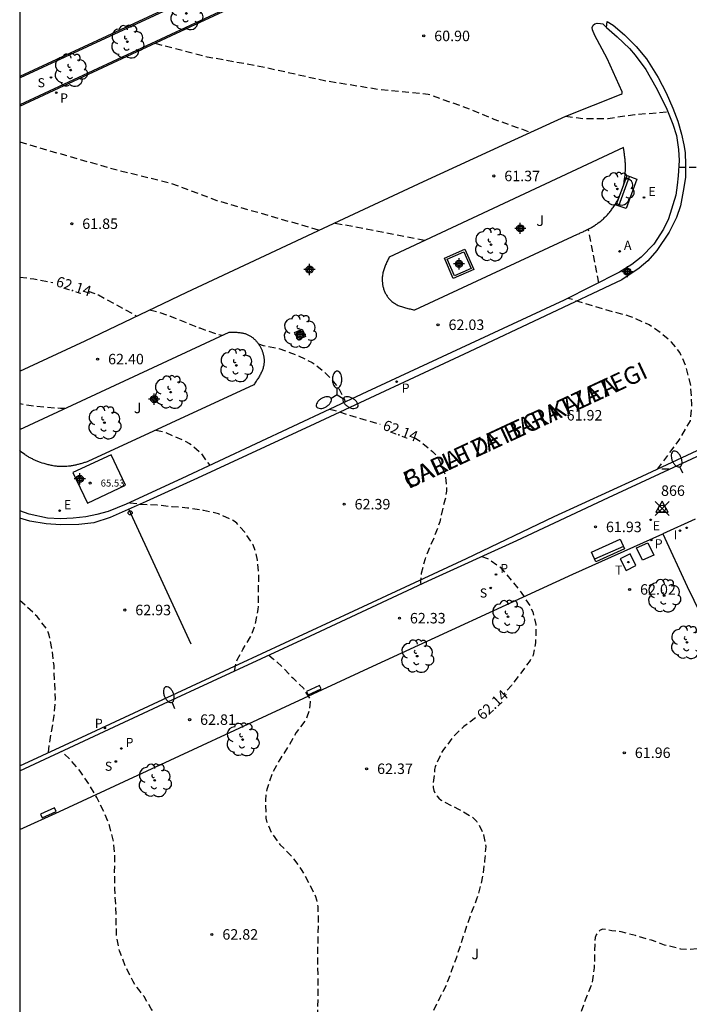
# Model space of a CAD drawing. Units: metres. Extents: x 585194 to 585546, y 4796039 to 4796291.
# Drawn here: x 585194 to 585242, y 4796134 to 4796205 of the extents above; entities that cross this region are included whole.
import ezdxf

# ---------------------------------------------------------------- set-up
doc = ezdxf.new("R2010")
doc.units = ezdxf.units.M
doc.header["$MEASUREMENT"] = 0
doc.header["$PDMODE"] = 35
doc.header["$PDSIZE"] = 0.5
doc.linetypes.add('TRAZOS_NORMALES', pattern=[0.75, 0.5, -0.25])
for name, color, linetype in [('010106', 9, 'Continuous'), ('020194', 31, 'TRAZOS_NORMALES'), ('020195', 30, 'TRAZOS_NORMALES'), ('020204', 9, 'Continuous'), ('020307', 24, 'Continuous'), ('020308', 9, 'Continuous'), ('030201', 9, 'Continuous'), ('030301', 9, 'Continuous'), ('060108', 9, 'Continuous'), ('060113', 4, 'Continuous'), ('060124', 9, 'Continuous'), ('060145', 9, 'Continuous'), ('080201', 9, 'Continuous'), ('080303', 9, 'Continuous'), ('080306', 9, 'Continuous'), ('080312', 8, 'Continuous'), ('090103', 9, 'Continuous'), ('090107', 9, 'Continuous'), ('090202', 1, 'Continuous'), ('100101', 9, 'Continuous'), ('100105', 3, 'Continuous'), ('100112', 9, 'Continuous'), ('100116', 71, 'Continuous'), ('100117', 54, 'Continuous'), ('100202', 3, 'Continuous'), ('100302', 7, 'Continuous'), ('200205', 4, 'Continuous'), ('200305', 4, 'Continuous'), ('210201', 9, 'Continuous'), ('210204', 9, 'Continuous'), ('210205', 4, 'Continuous'), ('210301', 9, 'Continuous'), ('210304', 9, 'Continuous'), ('210305', 4, 'Continuous'), ('220207', 9, 'Continuous'), ('220307', 9, 'Continuous'), ('240205', 1, 'Continuous'), ('240305', 1, 'Continuous'), ('250202', 9, 'Continuous'), ('250205', 9, 'Continuous'), ('260202', 9, 'Continuous'), ('270104', 9, 'Continuous'), ('270204', 9, 'Continuous'), ('270304', 9, 'Continuous'), ('Centroides', 1, 'Continuous')]:
    doc.layers.add(name, color=color, linetype=linetype)
doc.styles.add('ARIAL', font='arial.ttf', dxfattribs={"height": 1})
doc.styles.add('ARIALI', font='ariali.ttf', dxfattribs={"height": 1})
doc.styles.add('ROMANS', font='romans__.ttf', dxfattribs={"height": 1})

# ---------------------------------------------------------------- blocks, each defined once
blk = doc.blocks.new('COTAPU')
blk.add_circle((0, 0), 0.075)
blk = doc.blocks.new('ARBOL')
blk.add_circle((0, 0), 0.0587)
for centre, radius, start, end in [((-0.564, 0.381), 0.532, 92.28, 254.58), ((-0.28, 0.855), 0.3, 359.28777, 173.60777), ((0.097, 0.97), 0.21, 23.15651, 160.46651), ((0.438, 0.881), 0.24, 301.57804, 139.32804), ((0.656, 0.288), 0.443, 319.85562, 114.76562), ((-0.091, 0.321), 0.12, 119.14, 310.56), ((0.819, -0.249), 0.383, 235.52754, 62.02753), ((-0.556, -0.339), 0.555, 142.64, 266.54), ((-0.039, -0.384), 0.21, 189.64, 323.88), ((0.299, -0.624), 0.532, 224.67, 0.24), ((-0.301, -0.676), 0.45, 213.78, 295.32)]:
    blk.add_arc(centre, radius, start, end)
blk = doc.blocks.new('FAREDI')
blk.add_line((0, 0), (0.5, 0))
blk.add_lwpolyline([(0.5, 0, 0.159986), (0.538, -0.117, 0.106322), (0.675, -0.238, 0.071006), (0.858, -0.309, 0.057309), (1.099, -0.337, 0.057309), (1.339, -0.309, 0.071006), (1.522, -0.238, 0.106322), (1.659, -0.117, 0.159986), (1.697, 0, 0.159986), (1.659, 0.117, 0.106322), (1.522, 0.238, 0.071006), (1.339, 0.309, 0.057309), (1.099, 0.337, 0.057309), (0.858, 0.309, 0.071006), (0.675, 0.238, 0.106322), (0.538, 0.117, 0.159986)], format="xyb", close=True)
blk = doc.blocks.new('RETEL')
blk.add_circle((0, 0), 0.055)
blk = doc.blocks.new('REGALU')
blk.add_circle((0, 0), 0.055)
blk = doc.blocks.new('PLUVI3')
blk.add_circle((0, 0), 0.055)
blk = doc.blocks.new('SANEA')
blk.add_circle((0, 0), 0.055)
blk = doc.blocks.new('PLUVI1')
blk.add_circle((0, 0), 0.055)
blk = doc.blocks.new('ABAS')
blk.add_circle((0, 0), 0.055)
blk = doc.blocks.new('BANCO')
blk.add_line((1.125, 0.1875), (-1.125, 0.1875))
blk.add_lwpolyline([(1.125, 0.75), (1.125, 0), (-1.125, 0), (-1.125, 0.75)], close=True)
blk = doc.blocks.new('PUNTO')
blk.add_circle((0, 0), 0.075)
blk = doc.blocks.new('REIND')
blk.add_circle((0, 0), 0.055)
blk = doc.blocks.new('HUEPIV')
blk.add_circle((0, 0), 0.145)
blk = doc.blocks.new('FAROLM')
for q in [(0, 0.5), (0.433, -0.25), (-0.433, -0.25)]:
    blk.add_line((0, 0), q)
for points in [[(0, 0.5, 0.159986), (0.117, 0.538, 0.106322), (0.238, 0.675, 0.071006), (0.309, 0.858, 0.057309), (0.337, 1.099, 0.057309), (0.309, 1.339, 0.071006), (0.238, 1.522, 0.106322), (0.117, 1.659, 0.159986), (0, 1.697, 0.159986), (-0.117, 1.659, 0.106322), (-0.238, 1.522, 0.071006), (-0.309, 1.339, 0.057309), (-0.337, 1.099, 0.057309), (-0.309, 0.858, 0.071006), (-0.238, 0.675, 0.106322), (-0.117, 0.538, 0.159986)], [(-0.433, -0.25, 0.159986), (-0.525, -0.168, 0.106322), (-0.704, -0.131, 0.071006), (-0.898, -0.161, 0.057309), (-1.12, -0.258, 0.057309), (-1.315, -0.402, 0.071006), (-1.437, -0.555, 0.106322), (-1.495, -0.728, 0.159986), (-1.47, -0.849, 0.159986), (-1.378, -0.931, 0.106322), (-1.199, -0.967, 0.071006), (-1.005, -0.937, 0.057309), (-0.783, -0.841, 0.057309), (-0.588, -0.697, 0.071006), (-0.466, -0.544, 0.106322), (-0.408, -0.371, 0.159986)], [(0.433, -0.25, 0.159986), (0.408, -0.371, 0.106322), (0.466, -0.544, 0.071006), (0.588, -0.697, 0.057309), (0.783, -0.841, 0.057309), (1.005, -0.937, 0.071006), (1.199, -0.967, 0.106322), (1.378, -0.931, 0.159986), (1.47, -0.849, 0.159986), (1.495, -0.728, 0.106322), (1.437, -0.555, 0.071006), (1.315, -0.402, 0.057309), (1.12, -0.258, 0.057309), (0.898, -0.161, 0.071006), (0.704, -0.131, 0.106322), (0.525, -0.168, 0.159986)]]:
    blk.add_lwpolyline(points, format="xyb", close=True)
blk = doc.blocks.new('Centroide')
for points in [[(0.402, 0), (-0.402, 0)], [(0, -0.402), (0, 0.402)]]:
    blk.add_lwpolyline(points)
for radius in [0.256, 0.159]:
    blk.add_circle((0, 0), radius)
blk = doc.blocks.new('VERTOP')
blk.add_lwpolyline([(-0.45, -0.26), (0.45, -0.26), (0, 0.52)], close=True)
blk.add_point((0, 0))

msp = doc.modelspace()

# ---------------------------------------------------------------- linework, layer by layer
at = {"layer": '010106'}
msp.add_lwpolyline([(585194.113, 4796040.112), (585544.103, 4796040.104), (585544.109, 4796290.097), (585194.119, 4796290.105)], close=True, dxfattribs=at)
at = {"layer": '020194', "flags": 128}
for points, elevation in [([(585203.785, 4796203.13), (585207.514, 4796202.171), (585211.608, 4796201.431), (585215.888, 4796200.467), (585219.688, 4796199.859), (585223.296, 4796199.503), (585226.444, 4796198.365), (585227.992, 4796197.713), (585230.62, 4796196.768)], 61.14), ([(585233.124, 4796197.916), (585234.479, 4796197.75), (585236.153, 4796197.76), (585238.067, 4796198.036), (585240.435, 4796198.227)], 61.14), ([(585194.117, 4796196.088), (585197.396, 4796195.119), (585200.99, 4796194.097), (585204.884, 4796193.137), (585208.192, 4796191.893), (585215.527, 4796189.774)], 61.64), ([(585241.201, 4796194.284), (585245.177, 4796194.284), (585246.711, 4796194.02), (585248.137, 4796193.638), (585249.615, 4796192.912), (585250.745, 4796192.208), (585251.851, 4796191.318), (585252.669, 4796190.374), (585253.477, 4796189.374), (585254.231, 4796188.146), (585254.777, 4796187.216), (585255.247, 4796186.194), (585255.737, 4796185.024), (585256.017, 4796183.872), (585256.211, 4796182.558), (585255.672, 4796179.778)], 61.14), ([(585223.045, 4796189.026), (585216.584, 4796190.27)], 61.64), ([(585235.507, 4796186.007), (585234.746, 4796189.846)], 61.64), ([(585240.509, 4796172.664), (585239.713, 4796172.697), (585241.214, 4796174.715), (585242.051, 4796176.143), (585242.151, 4796177.289), (585242.065, 4796178.665), (585241.723, 4796180.065), (585241.285, 4796181.017), (585240.701, 4796181.765), (585239.901, 4796182.439), (585239.085, 4796183.005), (585237.723, 4796183.603), (585236.007, 4796184.059), (585233.301, 4796184.891)], 61.64), ([(585197.338, 4796177.013), (585197.028, 4796177.016), (585195.912, 4796177.096), (585194.77, 4796177.22), (585194.116, 4796177.353)], 62.64), ([(585203.833, 4796175.466), (585204.39, 4796175.364), (585205.846, 4796174.724), (585206.256, 4796174.51), (585206.422, 4796174.384), (585207.044, 4796173.848), (585207.412, 4796173.31), (585207.702, 4796172.953)], 62.64), ([(585209.47, 4796158.242), (585209.587, 4796158.834), (585209.661, 4796159.034), (585210.057, 4796159.784), (585210.609, 4796160.684), (585210.939, 4796161.5), (585211.165, 4796162.632), (585211.197, 4796165.028), (585211.109, 4796166.166), (585211.007, 4796166.648), (585210.787, 4796167.268), (585210.198, 4796168.166), (585209.622, 4796168.806), (585209.44, 4796168.948), (585209.268, 4796169.056), (585208.32, 4796169.476), (585207.252, 4796169.724), (585206.108, 4796169.896), (585205.01, 4796169.982), (585203.934, 4796170.102), (585202.832, 4796170.142), (585201.916, 4796170.258)], 62.64), ([(585196.159, 4796152.409), (585196.224, 4796152.919), (585196.586, 4796155.05), (585196.662, 4796156.226), (585196.564, 4796158.646), (585196.446, 4796159.722), (585196.21, 4796160.808), (585196.148, 4796161.01), (585196.056, 4796161.23), (585195.366, 4796162.136), (585194.116, 4796163.307)], 63.14), ([(585211.904, 4796159.368), (585212.233, 4796159.124), (585212.865, 4796158.538), (585213.621, 4796157.756), (585214.385, 4796157.014), (585214.5, 4796156.828), (585214.585, 4796156.649), (585214.879, 4796156.214), (585214.879, 4796156.032), (585214.783, 4796155.376), (585214.635, 4796154.942), (585214.551, 4796154.752), (585213.877, 4796153.854), (585213.381, 4796152.968), (585212.695, 4796151.918), (585212.137, 4796150.876), (585211.777, 4796149.762), (585211.721, 4796149.51), (585211.677, 4796149), (585211.703, 4796147.924), (585211.713, 4796147.71), (585211.745, 4796147.51), (585212.081, 4796146.698), (585212.711, 4796145.834), (585213.559, 4796144.988), (585214.237, 4796144.038), (585214.771, 4796143.1), (585215.249, 4796142.112), (585215.329, 4796141.884), (585215.423, 4796141.392), (585215.435, 4796140.332), (585215.393, 4796137.983), (585215.429, 4796134.777), (585215.363, 4796133.687), (585215.157, 4796132.637), (585214.589, 4796130.691), (585214.333, 4796129.629), (585214.153, 4796128.607), (585214.025, 4796127.585), (585213.969, 4796126.337), (585213.988, 4796124.013), (585214.136, 4796122.831), (585214.416, 4796121.747), (585214.898, 4796120.659), (585215.516, 4796119.667), (585216.256, 4796118.805), (585217.092, 4796118.013), (585217.798, 4796117.291), (585217.956, 4796117.147), (585218.142, 4796117.015), (585218.8, 4796116.777), (585219.33, 4796116.369), (585219.608, 4796116.033), (585219.734, 4796115.833), (585219.826, 4796115.645), (585219.906, 4796115.423), (585219.968, 4796115.183), (585220.006, 4796114.923), (585219.99, 4796113.861), (585219.816, 4796112.807), (585219.312, 4796110.405), (585219.28, 4796109.219), (585219.304, 4796108.193), (585219.404, 4796107.127), (585219.614, 4796105.981), (585220.278, 4796102.619), (585220.554, 4796101.501), (585220.758, 4796100.347), (585220.778, 4796100.093), (585220.638, 4796099.124), (585220.57, 4796098.878), (585220.482, 4796098.644), (585219.778, 4796097.674), (585219.626, 4796097.526), (585219.462, 4796097.398), (585219.244, 4796097.29), (585218.08, 4796097.238), (585217.852, 4796097.262), (585217.628, 4796097.324), (585217.418, 4796097.41), (585217.218, 4796097.52), (585216.856, 4796097.8), (585216.682, 4796097.968), (585215.932, 4796098.388), (585215.008, 4796099.004), (585214.14, 4796099.784), (585213.528, 4796100.098), (585213.032, 4796100.106), (585212.85, 4796099.79), (585212.96, 4796098.394), (585213.7, 4796096.084), (585214.712, 4796093.626), (585216.25, 4796090.61), (585220.501, 4796083.678), (585222.703, 4796080.026), (585224.793, 4796077.112), (585227.141, 4796073.288), (585231.045, 4796066.376), (585232.175, 4796064.58), (585232.607, 4796063.712), (585232.681, 4796063.034), (585232.681, 4796062.442), (585232.189, 4796060.898), (585231.203, 4796058.802), (585229.565, 4796056.119), (585227.127, 4796052.367), (585223.853, 4796048.419), (585220.041, 4796043.995), (585216.908, 4796040.111)], 62.64), ([(585215.025, 4796040.111), (585216.109, 4796041.443), (585221.205, 4796048.121), (585221.607, 4796048.619), (585222.985, 4796050.405), (585223.685, 4796051.251), (585224.377, 4796052.149), (585225.673, 4796053.967), (585226.277, 4796054.889), (585226.867, 4796055.867), (585227.465, 4796056.783), (585228.685, 4796058.536), (585229.297, 4796059.356), (585229.985, 4796060.344), (585230.629, 4796061.314), (585231.105, 4796062.304), (585231.357, 4796063.414), (585231.237, 4796064.228), (585230.262, 4796066.505), (585229.079, 4796068.784), (585227.169, 4796071.934), (585226.545, 4796073.008), (585225.457, 4796074.97), (585224.881, 4796075.876), (585224.209, 4796076.846), (585220.873, 4796081.36), (585215.612, 4796089.942), (585214.54, 4796091.954), (585214.038, 4796092.986), (585213.5, 4796093.926), (585213.004, 4796094.936), (585212.476, 4796095.806), (585211.996, 4796096.788), (585210.864, 4796098.904), (585210.394, 4796099.926), (585209.756, 4796100.89), (585209.252, 4796101.766), (585208.57, 4796102.772), (585207.196, 4796104.75), (585206.498, 4796105.716), (585205.916, 4796106.594), (585205.222, 4796107.496), (585205.128, 4796107.676), (585205.044, 4796107.896), (585204.986, 4796108.318), (585204.986, 4796108.52), (585205.006, 4796108.722), (585205.07, 4796108.934), (585205.186, 4796109.126), (585205.358, 4796109.244), (585206.602, 4796109.342), (585207.014, 4796109.452), (585207.216, 4796109.538), (585207.38, 4796109.666), (585207.704, 4796110.225), (585208.066, 4796111.289), (585208.19, 4796112.167), (585208.17, 4796112.585), (585208.134, 4796112.793), (585207.744, 4796113.911), (585207.24, 4796114.955), (585206.771, 4796116.067), (585206.651, 4796116.527), (585206.515, 4796117.559), (585206.431, 4796118.779), (585206.421, 4796119.977), (585206.519, 4796121.197), (585206.519, 4796122.375), (585206.631, 4796124.669), (585206.533, 4796126.993), (585206.421, 4796128.149), (585206.133, 4796129.283), (585205.751, 4796130.229), (585205.297, 4796131.195), (585204.675, 4796132.245), (585204.141, 4796133.209), (585203.507, 4796134.089), (585203.003, 4796134.957), (585202.615, 4796135.463), (585202.467, 4796135.633), (585202.211, 4796136.031), (585201.667, 4796137.131), (585201.243, 4796138.225), (585201.035, 4796139.357), (585200.981, 4796141.551), (585200.905, 4796142.671), (585200.897, 4796143.863), (585200.909, 4796144.957), (585200.813, 4796146.077), (585200.527, 4796147.205), (585200.119, 4796148.193), (585199.635, 4796149.185), (585199.071, 4796150.129), (585198.435, 4796151.085), (585197.704, 4796151.939), (585197.087, 4796152.496)], 63.14), ([(585249.479, 4796148.557), (585248.361, 4796146.701), (585247.623, 4796145.38), (585247.072, 4796143.588), (585246.758, 4796142.747), (585246.365, 4796142.086), (585245.831, 4796141.347), (585245.532, 4796140.876), (585245.029, 4796140.325), (585244.699, 4796139.838), (585244.008, 4796139.099), (585243.154, 4796138.46), (585242.962, 4796138.394), (585241.818, 4796138.312), (585241.364, 4796138.352), (585240.198, 4796138.642), (585239.252, 4796138.992), (585238.114, 4796139.322), (585237.082, 4796139.59), (585236.434, 4796139.67), (585235.782, 4796139.79), (585235.584, 4796139.71), (585235.442, 4796139.558), (585235.318, 4796139.384), (585235.226, 4796139.186), (585235.164, 4796137.006), (585235.006, 4796135.896), (585234.682, 4796135.14), (585233.906, 4796132.982), (585233.616, 4796132.408), (585232.222, 4796130.222), (585232.04, 4796129.74), (585231.838, 4796128.548), (585231.922, 4796127.544), (585232.186, 4796126.5), (585232.614, 4796125.565), (585233.158, 4796124.625), (585233.738, 4796123.749), (585234.196, 4796122.703), (585234.852, 4796120.403), (585235.074, 4796119.335), (585235.616, 4796117.135), (585235.816, 4796115.945), (585235.848, 4796114.915), (585235.85, 4796113.723), (585235.988, 4796110.501), (585236.108, 4796109.469), (585236.338, 4796108.397), (585236.701, 4796107.331), (585237.333, 4796106.369), (585238.037, 4796105.477), (585238.967, 4796104.417), (585239.425, 4796103.555), (585239.705, 4796102.561), (585239.793, 4796101.375), (585239.741, 4796100.141), (585239.481, 4796098.963), (585239.117, 4796097.825), (585238.803, 4796096.673), (585238.605, 4796095.465), (585238.593, 4796094.361), (585238.665, 4796093.101), (585238.791, 4796092.065), (585239.049, 4796091.017), (585240.005, 4796087.949), (585240.137, 4796087.263), (585240.187, 4796086.249), (585240.123, 4796085.065), (585239.909, 4796083.94), (585239.397, 4796082.838), (585238.773, 4796081.804), (585238.637, 4796081.648), (585237.939, 4796081.152), (585236.921, 4796080.74), (585235.823, 4796080.432), (585234.737, 4796080.248), (585233.661, 4796080.16), (585233.411, 4796080.16), (585232.941, 4796080.258), (585231.869, 4796080.59), (585230.883, 4796081.082), (585229.781, 4796081.794), (585228.911, 4796082.142), (585228.335, 4796082.424), (585227.541, 4796082.67), (585227.309, 4796082.698), (585227.093, 4796082.698), (585226.877, 4796082.654), (585226.659, 4796082.566), (585226.455, 4796082.44), (585226.297, 4796082.28), (585226.121, 4796081.882), (585225.973, 4796080.794), (585225.967, 4796080.568), (585226.157, 4796079.652), (585226.487, 4796078.658), (585227.015, 4796077.618), (585227.567, 4796076.406), (585227.993, 4796075.36), (585228.977, 4796073.214), (585230.649, 4796070.184), (585231.165, 4796069.31), (585231.753, 4796068.266), (585232.221, 4796067.214), (585232.795, 4796066.218), (585233.327, 4796065.202), (585233.887, 4796064.26), (585234.469, 4796063.352), (585234.961, 4796062.336), (585235.283, 4796061.266), (585235.322, 4796060.208), (585235.244, 4796059.138), (585235.15, 4796058.734), (585234.682, 4796057.53), (585234.652, 4796057.332), (585234.316, 4796056.766), (585233.728, 4796055.832), (585232.38, 4796053.925), (585231.744, 4796053.051), (585230.308, 4796051.165), (585229.662, 4796050.377), (585228.386, 4796048.557), (585226.9, 4796046.641), (585226.204, 4796045.653), (585225.474, 4796044.747), (585224.156, 4796042.943), (585223.416, 4796041.989), (585222.7, 4796041.025), (585222.075, 4796040.111)], 61.64)]:
    msp.add_lwpolyline(points, dxfattribs=dict(at, elevation=elevation))
at = {"layer": '020195', "elevation": 62.14, "flags": 128}
for points in [[(585194.116, 4796186.413), (585195.128, 4796186.28), (585196.477, 4796186.033)], [(585199.001, 4796185.399), (585199.736, 4796185.132), (585201.664, 4796184.082), (585202.478, 4796183.617)], [(585203.4, 4796184.059), (585203.798, 4796183.977), (585204.874, 4796183.625), (585206.976, 4796182.773), (585208.024, 4796182.403), (585208.592, 4796182.247)], [(585211.17, 4796181.641), (585211.51, 4796181.531), (585212.632, 4796181.295), (585213.95, 4796180.827), (585215.018, 4796180.307), (585215.888, 4796179.631), (585216.642, 4796178.807), (585216.91, 4796178.445), (585217.208, 4796177.883), (585217.298, 4796177.695), (585217.37, 4796177.487)], [(585216.243, 4796176.958), (585216.558, 4796176.897), (585217.592, 4796176.571), (585219.879, 4796175.894)], [(585222.292, 4796174.932), (585222.733, 4796174.661), (585223.609, 4796173.949), (585223.931, 4796173.613), (585224.047, 4796173.415), (585224.141, 4796173.209), (585224.547, 4796172.173), (585224.617, 4796171.097), (585224.503, 4796170.469), (585224.377, 4796170.035), (585224.139, 4796168.911), (585223.755, 4796167.883), (585223.077, 4796166.272), (585222.811, 4796165.21), (585222.755, 4796164.58), (585222.776, 4796164.456)], [(585227.137, 4796166.44), (585227.553, 4796166.279), (585227.741, 4796166.171), (585228.435, 4796165.669), (585229.267, 4796164.709), (585229.945, 4796163.865), (585230.581, 4796162.891), (585230.771, 4796162.474), (585230.997, 4796161.564), (585230.975, 4796160.258), (585230.797, 4796159.384), (585230.705, 4796159.188), (585230.587, 4796159.002), (585229.929, 4796158.092), (585229.247, 4796157.21), (585228.674, 4796156.568)], [(585226.694, 4796154.883), (585225.849, 4796154.276), (585225.037, 4796153.474), (585224.355, 4796152.56), (585224.239, 4796152.374), (585223.803, 4796151.398), (585223.765, 4796151.192), (585223.647, 4796150.114), (585223.667, 4796149.9), (585223.717, 4796149.698), (585223.801, 4796149.504), (585223.917, 4796149.312), (585224.063, 4796149.144), (585224.233, 4796149), (585224.429, 4796148.886), (585225.467, 4796148.37), (585226.475, 4796147.788), (585226.647, 4796147.634), (585226.785, 4796147.472), (585226.905, 4796147.298), (585227.265, 4796146.532), (585227.413, 4796145.7), (585227.335, 4796144.67), (585227.203, 4796143.598), (585226.945, 4796142.538), (585226.762, 4796141.932), (585226.356, 4796140.872), (585225.986, 4796139.826), (585225.318, 4796137.758), (585224.584, 4796135.748), (585224.114, 4796134.85), (585223.566, 4796133.75), (585221.266, 4796129.853), (585221.176, 4796129.647), (585220.934, 4796128.797), (585220.924, 4796128.581), (585220.946, 4796128.171), (585220.984, 4796127.973), (585221.066, 4796127.755), (585221.198, 4796127.571), (585221.356, 4796127.409), (585221.546, 4796127.273), (585221.724, 4796127.179), (585222.788, 4796126.769), (585224.084, 4796126.593), (585224.278, 4796126.525), (585225.272, 4796126.033), (585225.45, 4796125.895), (585225.616, 4796125.739), (585225.77, 4796125.557), (585226.13, 4796125.039), (585226.22, 4796124.843), (585226.508, 4796123.827), (585226.538, 4796123.607), (585226.612, 4796121.387), (585226.61, 4796120.131), (585226.366, 4796117.747), (585226.426, 4796116.627), (585226.666, 4796115.471), (585226.982, 4796114.329), (585227.796, 4796112.115), (585228.2, 4796110.933), (585228.436, 4796109.801), (585228.556, 4796107.679), (585228.598, 4796105.299), (585228.51, 4796101.957), (585228.468, 4796100.869), (585228.364, 4796099.733), (585228.356, 4796098.629), (585228.793, 4796093.242), (585228.625, 4796092.158), (585228.097, 4796091.182), (585227.449, 4796090.538), (585227.253, 4796090.426), (585226.425, 4796090.12), (585225.347, 4796089.99), (585224.523, 4796089.924), (585223.497, 4796089.734), (585222.451, 4796089.462), (585220.81, 4796089.008), (585220.482, 4796088.74), (585220.354, 4796088.582), (585220.242, 4796088.406), (585220.142, 4796088.202), (585220.074, 4796087.988), (585220.086, 4796087.564), (585220.283, 4796086.49), (585220.399, 4796086.018), (585220.987, 4796084.798), (585221.547, 4796083.808), (585222.127, 4796082.854), (585223.231, 4796080.934), (585223.717, 4796079.934), (585224.323, 4796078.894), (585224.995, 4796077.972), (585225.557, 4796077), (585225.883, 4796076.394), (585226.477, 4796075.654), (585227.131, 4796074.41), (585227.575, 4796073.45), (585228.101, 4796072.408), (585228.717, 4796071.45), (585229.925, 4796069.436), (585230.465, 4796068.456), (585230.981, 4796067.458), (585231.553, 4796066.528), (585232.093, 4796065.538), (585232.405, 4796064.76), (585233.669, 4796062.728), (585233.749, 4796062.534), (585234.075, 4796061.336), (585234.089, 4796061.134), (585234.053, 4796060.068), (585233.849, 4796059.444), (585232.775, 4796057.41), (585232.193, 4796056.462), (585231.557, 4796055.531), (585230.939, 4796054.667), (585230.229, 4796053.815), (585229.573, 4796052.863), (585228.821, 4796051.987), (585228.091, 4796051.031), (585227.311, 4796050.087), (585226.647, 4796049.211), (585226.225, 4796048.359), (585226.105, 4796048.191), (585225.313, 4796047.287), (585224.669, 4796046.515), (585223.825, 4796045.691), (585221.737, 4796043.413), (585221.079, 4796042.491), (585219.665, 4796040.809), (585219.132, 4796040.111)]]:
    msp.add_lwpolyline(points, dxfattribs=at)
at = {"layer": '060108', "flags": 128}
for points in [[(585194.117, 4796198.628), (585206.345, 4796204.322), (585229.812, 4796215.252), (585231.699, 4796211.168), (585231.739, 4796211.129)], [(585194.116, 4796151.114), (585204.382, 4796155.889), (585214.89, 4796160.749), (585223.296, 4796164.701), (585229.628, 4796167.568), (585236.196, 4796170.66), (585243.466, 4796174.038), (585250.994, 4796177.572), (585258.833, 4796181.269), (585264.733, 4796184.025), (585270.621, 4796186.761), (585277.977, 4796190.545), (585284.509, 4796194.364), (585288.537, 4796196.946), (585292.051, 4796199.348), (585295.037, 4796201.524), (585298.931, 4796204.452), (585302.473, 4796207.31)], [(585208.502, 4796207.453), (585194.117, 4796200.764)], [(585194.116, 4796179.689), (585198.797, 4796181.85), (585206.045, 4796185.329), (585212.413, 4796188.313), (585216.949, 4796190.441), (585222.965, 4796193.241), (585228.933, 4796195.993), (585233.149, 4796197.928), (585237.092, 4796199.488), (585237.156, 4796199.552), (585237.164, 4796199.648), (585236.085, 4796202.048), (585235.205, 4796203.696), (585235.053, 4796204.096), (585235.029, 4796204.256), (585235.093, 4796204.432), (585235.221, 4796204.52), (585235.389, 4796204.56), (585235.613, 4796204.544), (585235.773, 4796204.512), (585236.054, 4796204.261)], [(585236.054, 4796204.261), (585236.813, 4796203.584), (585237.684, 4796202.752), (585238.1, 4796202.28), (585238.844, 4796201.248), (585239.572, 4796200), (585240.308, 4796198.544), (585240.788, 4796197.344), (585241.044, 4796196.528), (585241.18, 4796195.544), (585241.228, 4796194.76), (585241.164, 4796193.656), (585241.092, 4796192.976), (585240.996, 4796192.28), (585240.476, 4796190.576), (585240.124, 4796189.833), (585239.428, 4796188.769), (585238.516, 4796187.833), (585237.852, 4796187.305), (585236.98, 4796186.753), (585233.028, 4796184.753), (585218.908, 4796178.209), (585205.693, 4796172.01), (585201.709, 4796170.162), (585200.445, 4796169.642), (585199.621, 4796169.426), (585198.845, 4796169.266), (585197.933, 4796169.17), (585197.021, 4796169.114), (585196.093, 4796169.17), (585194.789, 4796169.458), (585194.116, 4796169.687)]]:
    msp.add_lwpolyline(points, dxfattribs=at)
at = {"layer": '060113', "flags": 128}
for points in [[(585194.116, 4796151.462), (585198.907, 4796153.683), (585209.764, 4796158.723), (585217.998, 4796162.545), (585226.046, 4796166.296), (585232.31, 4796169.282), (585238.244, 4796172.008), (585245.026, 4796175.19), (585252.14, 4796178.484), (585258.117, 4796181.357), (585261.831, 4796183.035), (585264.949, 4796184.415), (585267.573, 4796185.717), (585269.961, 4796186.799), (585272.869, 4796188.265), (585275.617, 4796189.705), (585278.837, 4796191.459), (585281.315, 4796192.867), (585283.473, 4796194.116), (585286.323, 4796195.91), (585289.089, 4796197.694), (585292.811, 4796200.348), (585296.049, 4796202.78), (585299.179, 4796205.152)], [(585236.054, 4796204.261), (585236.085, 4796204.688), (585236.525, 4796204.432), (585237.333, 4796203.744), (585238.164, 4796202.904), (585238.908, 4796202.008), (585239.74, 4796200.688), (585240.3, 4796199.592), (585240.796, 4796198.496), (585241.14, 4796197.568), (585241.412, 4796196.632), (585241.58, 4796195.88), (585241.668, 4796195.32), (585241.7, 4796194.448), (585241.684, 4796193.528), (585241.532, 4796192.56), (585241.324, 4796191.504), (585241.052, 4796190.68), (585240.532, 4796189.633), (585239.652, 4796188.313), (585239.004, 4796187.569), (585238.388, 4796187.057), (585237.132, 4796186.209), (585226.236, 4796181.073), (585215.205, 4796175.913), (585206.829, 4796172.042), (585203.149, 4796170.362), (585200.573, 4796169.21), (585199.413, 4796168.842), (585198.341, 4796168.722), (585197.029, 4796168.69), (585195.997, 4796168.762), (585194.837, 4796168.946), (585194.116, 4796169.174)]]:
    msp.add_lwpolyline(points, dxfattribs=at)
at = {"layer": '060124', "flags": 128}
msp.add_lwpolyline([(585198.946, 4796170.25), (585201.673, 4796171.52), (585200.644, 4796173.698), (585197.917, 4796172.428), (585198.946, 4796170.25)], dxfattribs=at)
at = {"layer": '060145', "flags": 128}
for points in [[(585242.38, 4796169.112), (585240.06, 4796168.057)], [(585240.06, 4796168.057), (585241.812, 4796164.289), (585252.627, 4796142.098), (585262.857, 4796146.944)]]:
    msp.add_lwpolyline(points, dxfattribs=at)
at = {"layer": '090103', "flags": 128}
msp.add_lwpolyline([(585206.364, 4796160.154), (585204.069, 4796165.118), (585201.902, 4796169.804)], dxfattribs=at)
at = {"layer": '090107', "flags": 128}
msp.add_lwpolyline([(585238.184, 4796167.052), (585238.999, 4796167.408), (585239.429, 4796166.529), (585238.614, 4796166.173), (585238.184, 4796167.052)], dxfattribs=at)
at = {"layer": '100101', "flags": 128}
msp.add_lwpolyline([(585214.539, 4796182.167), (585214.011, 4796181.917), (585213.761, 4796182.445), (585214.289, 4796182.695), (585214.539, 4796182.167)], dxfattribs=at)
at = {"layer": '100105', "flags": 128}
for points in [[(585229.861, 4796215.385), (585206.303, 4796204.412), (585194.117, 4796198.739)], [(585194.117, 4796200.654), (585194.159, 4796200.674), (585208.545, 4796207.362)], [(585194.116, 4796146.901), (585196.948, 4796148.195), (585219.028, 4796158.434), (585233.628, 4796165.161), (585240.06, 4796168.057)]]:
    msp.add_lwpolyline(points, dxfattribs=at)
at = {"layer": '100112', "flags": 128}
msp.add_lwpolyline([(585225.924, 4796188.403), (585226.557, 4796186.958), (585225.098, 4796186.313), (585224.465, 4796187.758), (585225.924, 4796188.403)], dxfattribs=at)
at = {"layer": '100116', "flags": 128}
for points in [[(585237.266, 4796195.669), (585220.519, 4796187.846), (585220.486, 4796187.775), (585220.453, 4796187.705), (585220.42, 4796187.634), (585220.388, 4796187.564), (585220.356, 4796187.493), (585220.324, 4796187.422), (585220.293, 4796187.351), (585220.263, 4796187.28), (585220.234, 4796187.209), (585220.207, 4796187.138), (585220.18, 4796187.067), (585220.155, 4796186.995), (585220.132, 4796186.923), (585220.11, 4796186.851), (585220.09, 4796186.779), (585220.072, 4796186.706), (585220.057, 4796186.633), (585220.043, 4796186.56), (585220.033, 4796186.486), (585220.024, 4796186.413), (585220.019, 4796186.338), (585220.016, 4796186.264), (585220.017, 4796186.128), (585220.028, 4796185.991), (585220.035, 4796185.93), (585220.044, 4796185.869), (585220.055, 4796185.807), (585220.067, 4796185.746), (585220.082, 4796185.685), (585220.099, 4796185.624), (585220.117, 4796185.564), (585220.138, 4796185.504), (585220.16, 4796185.445), (585220.183, 4796185.387), (585220.209, 4796185.329), (585220.236, 4796185.273), (585220.265, 4796185.217), (585220.296, 4796185.162), (585220.328, 4796185.109), (585220.362, 4796185.057), (585220.397, 4796185.006), (585220.434, 4796184.957), (585220.472, 4796184.91), (585220.511, 4796184.864), (585220.606, 4796184.763), (585220.707, 4796184.672), (585220.767, 4796184.624), (585220.828, 4796184.579), (585220.892, 4796184.536), (585220.957, 4796184.496), (585221.025, 4796184.459), (585221.093, 4796184.424), (585221.164, 4796184.391), (585221.236, 4796184.36), (585221.309, 4796184.331), (585221.384, 4796184.304), (585221.46, 4796184.278), (585221.537, 4796184.254), (585221.614, 4796184.231), (585221.693, 4796184.209), (585221.773, 4796184.188), (585221.853, 4796184.168), (585221.933, 4796184.149), (585222.014, 4796184.131), (585222.095, 4796184.112), (585222.177, 4796184.094), (585222.258, 4796184.077), (585222.34, 4796184.059), (585233.981, 4796189.478), (585234.045, 4796189.508), (585234.109, 4796189.537), (585234.174, 4796189.567), (585234.238, 4796189.597), (585234.302, 4796189.627), (585234.366, 4796189.657), (585234.43, 4796189.688), (585234.493, 4796189.719), (585234.556, 4796189.75), (585234.62, 4796189.781), (585234.682, 4796189.813), (585234.745, 4796189.845), (585234.807, 4796189.878), (585234.869, 4796189.911), (585234.93, 4796189.945), (585234.991, 4796189.98), (585235.051, 4796190.015), (585235.111, 4796190.051), (585235.171, 4796190.088), (585235.229, 4796190.125), (585235.287, 4796190.164), (585235.345, 4796190.203), (585235.461, 4796190.286), (585235.575, 4796190.373), (585235.632, 4796190.418), (585235.689, 4796190.465), (585235.744, 4796190.513), (585235.799, 4796190.561), (585235.853, 4796190.611), (585235.907, 4796190.662), (585235.959, 4796190.713), (585236.011, 4796190.766), (585236.062, 4796190.819), (585236.112, 4796190.874), (585236.161, 4796190.929), (585236.209, 4796190.985), (585236.256, 4796191.042), (585236.303, 4796191.1), (585236.348, 4796191.158), (585236.393, 4796191.217), (585236.437, 4796191.277), (585236.48, 4796191.338), (585236.522, 4796191.399), (585236.563, 4796191.461), (585236.658, 4796191.61), (585236.748, 4796191.762), (585236.798, 4796191.851), (585236.846, 4796191.941), (585236.893, 4796192.032), (585236.937, 4796192.124), (585236.98, 4796192.216), (585237.021, 4796192.31), (585237.06, 4796192.405), (585237.096, 4796192.5), (585237.131, 4796192.596), (585237.164, 4796192.693), (585237.195, 4796192.79), (585237.224, 4796192.887), (585237.25, 4796192.985), (585237.275, 4796193.083), (585237.297, 4796193.183), (585237.317, 4796193.282), (585237.335, 4796193.382), (585237.351, 4796193.481), (585237.364, 4796193.581), (585237.375, 4796193.682), (585237.39, 4796193.856), (585237.398, 4796194.031), (585237.4, 4796194.106), (585237.401, 4796194.18), (585237.401, 4796194.255), (585237.4, 4796194.33), (585237.398, 4796194.404), (585237.395, 4796194.479), (585237.391, 4796194.553), (585237.386, 4796194.628), (585237.38, 4796194.703), (585237.374, 4796194.777), (585237.367, 4796194.852), (585237.359, 4796194.927), (585237.351, 4796195.001), (585237.343, 4796195.076), (585237.334, 4796195.15), (585237.324, 4796195.225), (585237.315, 4796195.3), (585237.305, 4796195.374), (585237.266, 4796195.669)], [(585209.075, 4796182.472), (585209.131, 4796182.472), (585209.188, 4796182.472), (585209.244, 4796182.473), (585209.3, 4796182.472), (585209.356, 4796182.472), (585209.412, 4796182.472), (585209.468, 4796182.47), (585209.523, 4796182.469), (585209.579, 4796182.467), (585209.634, 4796182.464), (585209.689, 4796182.461), (585209.744, 4796182.456), (585209.798, 4796182.451), (585209.852, 4796182.445), (585209.906, 4796182.437), (585209.959, 4796182.429), (585210.012, 4796182.419), (585210.064, 4796182.408), (585210.116, 4796182.396), (585210.167, 4796182.382), (585210.218, 4796182.367), (585210.268, 4796182.349), (585210.368, 4796182.311), (585210.465, 4796182.266), (585210.514, 4796182.241), (585210.561, 4796182.215), (585210.608, 4796182.186), (585210.655, 4796182.156), (585210.7, 4796182.125), (585210.745, 4796182.092), (585210.788, 4796182.057), (585210.831, 4796182.021), (585210.873, 4796181.983), (585210.914, 4796181.945), (585210.954, 4796181.904), (585210.992, 4796181.863), (585211.03, 4796181.821), (585211.067, 4796181.777), (585211.102, 4796181.732), (585211.137, 4796181.686), (585211.17, 4796181.64), (585211.202, 4796181.592), (585211.233, 4796181.544), (585211.263, 4796181.495), (585211.316, 4796181.4), (585211.365, 4796181.303), (585211.387, 4796181.256), (585211.408, 4796181.21), (585211.428, 4796181.162), (585211.447, 4796181.115), (585211.464, 4796181.067), (585211.48, 4796181.018), (585211.496, 4796180.97), (585211.51, 4796180.921), (585211.522, 4796180.872), (585211.534, 4796180.823), (585211.544, 4796180.773), (585211.553, 4796180.724), (585211.56, 4796180.674), (585211.566, 4796180.625), (585211.571, 4796180.576), (585211.575, 4796180.526), (585211.577, 4796180.477), (585211.578, 4796180.428), (585211.577, 4796180.379), (585211.575, 4796180.33), (585211.566, 4796180.214), (585211.549, 4796180.099), (585211.535, 4796180.032), (585211.52, 4796179.966), (585211.501, 4796179.9), (585211.481, 4796179.835), (585211.457, 4796179.77), (585211.432, 4796179.706), (585211.405, 4796179.642), (585211.376, 4796179.578), (585211.345, 4796179.515), (585211.312, 4796179.452), (585211.278, 4796179.39), (585211.243, 4796179.328), (585211.206, 4796179.266), (585211.168, 4796179.204), (585211.13, 4796179.143), (585211.09, 4796179.081), (585211.05, 4796179.02), (585211.009, 4796178.959), (585210.968, 4796178.898), (585210.927, 4796178.837), (585210.885, 4796178.776), (585210.844, 4796178.715), (585198.987, 4796173.22), (585198.925, 4796173.201), (585198.863, 4796173.181), (585198.8, 4796173.162), (585198.738, 4796173.143), (585198.676, 4796173.123), (585198.613, 4796173.105), (585198.551, 4796173.086), (585198.489, 4796173.068), (585198.426, 4796173.05), (585198.364, 4796173.033), (585198.301, 4796173.016), (585198.239, 4796172.999), (585198.176, 4796172.984), (585198.114, 4796172.969), (585198.051, 4796172.955), (585197.988, 4796172.941), (585197.925, 4796172.928), (585197.862, 4796172.917), (585197.799, 4796172.906), (585197.735, 4796172.896), (585197.672, 4796172.888), (585197.608, 4796172.88), (585197.471, 4796172.867), (585197.333, 4796172.859), (585197.259, 4796172.857), (585197.185, 4796172.856), (585197.111, 4796172.856), (585197.037, 4796172.859), (585196.962, 4796172.862), (585196.888, 4796172.867), (585196.813, 4796172.874), (585196.739, 4796172.882), (585196.664, 4796172.891), (585196.59, 4796172.902), (585196.516, 4796172.914), (585196.442, 4796172.927), (585196.368, 4796172.942), (585196.294, 4796172.957), (585196.22, 4796172.974), (585196.147, 4796172.992), (585196.074, 4796173.011), (585196.001, 4796173.031), (585195.928, 4796173.052), (585195.856, 4796173.074), (585195.724, 4796173.116), (585195.593, 4796173.161), (585195.534, 4796173.183), (585195.475, 4796173.204), (585195.417, 4796173.227), (585195.359, 4796173.25), (585195.301, 4796173.274), (585195.244, 4796173.298), (585195.187, 4796173.323), (585195.13, 4796173.349), (585195.074, 4796173.375), (585195.018, 4796173.403), (585194.962, 4796173.431), (585194.907, 4796173.459), (585194.853, 4796173.489), (585194.799, 4796173.519), (585194.745, 4796173.55), (585194.692, 4796173.581), (585194.64, 4796173.614), (585194.588, 4796173.647), (585194.536, 4796173.681), (585194.486, 4796173.715), (585194.375, 4796173.794), (585194.267, 4796173.876), (585194.209, 4796173.922), (585194.152, 4796173.969), (585194.116, 4796173.999)], [(585194.116, 4796175.514), (585209.075, 4796182.472)]]:
    msp.add_lwpolyline(points, dxfattribs=at)
at = {"layer": '100117', "flags": 128}
for points in [[(585214.724, 4796156.546), (585215.65, 4796156.968), (585215.54, 4796157.21), (585214.614, 4796156.788), (585214.724, 4796156.546)], [(585195.709, 4796147.747), (585196.71, 4796148.2), (585196.596, 4796148.451), (585195.595, 4796147.998), (585195.709, 4796147.747)]]:
    msp.add_lwpolyline(points, dxfattribs=at)
at = {"layer": '270104', "flags": 128}
for points in [[(585225.85, 4796188.211), (585226.366, 4796187.032), (585225.172, 4796186.504), (585224.656, 4796187.684), (585225.85, 4796188.211)], [(585238.152, 4796165.777), (585237.725, 4796166.612), (585237.027, 4796166.257), (585237.454, 4796165.422), (585238.152, 4796165.777)]]:
    msp.add_lwpolyline(points, dxfattribs=at)

# ---------------------------------------------------------------- block references
at = {"layer": '020204', "rotation": 359.9987685839998}
for p in [(585222.984, 4796203.659, 60.898), (585227.992, 4796193.643, 61.366), (585197.832, 4796190.227, 61.846), (585224.007, 4796183.003, 62.034), (585199.68, 4796180.548, 62.398), (585232.447, 4796176.531, 61.922), (585217.295, 4796170.172, 62.39), (585235.255, 4796168.547, 61.934), (585237.695, 4796164.075, 62.022), (585201.624, 4796162.604, 62.934), (585221.247, 4796162.02, 62.334), (585206.255, 4796154.764, 62.81), (585237.318, 4796152.396, 61.958), (585218.903, 4796151.252, 62.37), (585207.847, 4796139.405, 62.822)]:
    msp.add_blockref('COTAPU', p, dxfattribs=at)
at = {"layer": '030201'}
msp.add_blockref('VERTOP', (585240.013, 4796169.859, 61.818), dxfattribs=at)
at = {"layer": '080201', "rotation": 359.9987685839998}
msp.add_blockref('PUNTO', (585199.149, 4796171.682, 65.527), dxfattribs=at)
at = {"layer": '090202'}
for p, rotation in [((585237.129, 4796192.623), 250.0439260645057), ((585236.3, 4796166.521), 24.26046863009358)]:
    msp.add_blockref('BANCO', p, dxfattribs=dict(at, rotation=rotation))
at = {"layer": '100202', "rotation": 359.9987685839998}
for p in [(585206.021, 4796205.266), (585201.802, 4796203.24), (585197.759, 4796201.21), (585236.824, 4796192.713), (585227.793, 4796188.727), (585214.129, 4796182.525), (585209.592, 4796180.093), (585204.903, 4796178.183), (585200.167, 4796175.999), (585240.164, 4796163.625), (585229.009, 4796162.12), (585241.803, 4796160.289), (585222.515, 4796159.304), (585210.04, 4796153.342), (585203.761, 4796150.419)]:
    msp.add_blockref('ARBOL', p, dxfattribs=at)
at = {"layer": '200205', "rotation": 359.9987685839998}
msp.add_blockref('ABAS', (585236.985, 4796188.252, 61.595), dxfattribs=at)
at = {"layer": '210201', "rotation": 359.9987685839998}
for p in [(585239.241, 4796167.616, 61.866), (585228.147, 4796165.143, 62.146), (585201.374, 4796152.702, 63.033)]:
    msp.add_blockref('PLUVI1', p, dxfattribs=at)
at = {"layer": '210204', "rotation": 359.9987685839998}
for p in [(585196.353, 4796200.688, 61.445), (585227.77, 4796164.185, 62.186), (585200.98, 4796151.772, 63.071)]:
    msp.add_blockref('SANEA', p, dxfattribs=at)
at = {"layer": '210205', "rotation": 359.9987685839998}
for p in [(585196.724, 4796199.598, 61.408), (585221.048, 4796178.927, 62.033), (585200.2, 4796154.164, 62.92)]:
    msp.add_blockref('PLUVI3', p, dxfattribs=at)
at = {"layer": '220207', "rotation": 359.9987685839998}
for p in [(585238.725, 4796192.106, 61.448), (585196.962, 4796169.706, 62.88), (585239.196, 4796169.05, 61.834)]:
    msp.add_blockref('REGALU', p, dxfattribs=at)
at = {"layer": '240205', "rotation": 359.9987685839998}
msp.add_blockref('RETEL', (585237.608, 4796166.029, 61.946), dxfattribs=at)
at = {"layer": '250202', "rotation": 113.3330685398847}
for p in [(585241.492, 4796172.393), (585205.204, 4796155.546)]:
    msp.add_blockref('FAREDI', p, dxfattribs=at)
at = {"layer": '250205', "rotation": 359.9987685839998}
msp.add_blockref('FAROLM', (585216.797, 4796177.985), dxfattribs=at)
at = {"layer": '260202', "rotation": 359.9987685839998}
msp.add_blockref('HUEPIV', (585202.005, 4796169.554), dxfattribs=at)
at = {"layer": '270204', "rotation": 359.9987685839998}
for p in [(585241.777, 4796168.482, 61.855), (585241.293, 4796168.272, 61.866)]:
    msp.add_blockref('REIND', p, dxfattribs=at)
at = {"layer": 'Centroides', "rotation": 359.9987685839998}
for p in [(585229.885, 4796189.897), (585225.506, 4796187.367), (585214.826, 4796186.947), (585237.535, 4796186.797), (585214.146, 4796182.307), (585203.726, 4796177.688), (585198.406, 4796171.978)]:
    msp.add_blockref('Centroide', p, dxfattribs=at)

# ---------------------------------------------------------------- texts
at = {"layer": '020307', "style": 'ARIALI'}
for rotation, p in [(342.52177, (585196.643, 4796185.779)), (339.30977, (585219.997, 4796175.524)), (42.70777, (585227.204, 4796154.683))]:
    msp.add_text('62.14', height=0.75, rotation=rotation, dxfattribs=at).set_placement(p)
at = {"layer": '020308', "style": 'ARIAL'}
for s, p in [('60.90', (585223.734, 4796203.283)), ('61.37', (585228.742, 4796193.268)), ('61.85', (585198.582, 4796189.852)), ('62.03', (585224.757, 4796182.628)), ('62.40', (585200.43, 4796180.173)), ('61.92', (585233.197, 4796176.156)), ('62.39', (585218.045, 4796169.797)), ('61.93', (585236.005, 4796168.172)), ('62.02', (585238.445, 4796163.7)), ('62.93', (585202.374, 4796162.229)), ('62.33', (585221.997, 4796161.645)), ('62.81', (585207.005, 4796154.389)), ('61.96', (585238.068, 4796152.021)), ('62.37', (585219.653, 4796150.877)), ('62.82', (585208.597, 4796139.03))]:
    msp.add_text(s, height=0.75, rotation=359.99877, dxfattribs=at).set_placement(p)
at = {"layer": '030301', "insert": (585239.941, 4796170.531, 102.972), "char_height": 0.75, "attachment_point": 7, "style": 'ARIAL'}
msp.add_mtext('866', dxfattribs=at)
at = {"layer": '080303', "style": 'ARIAL'}
msp.add_text('65.53', height=0.5, rotation=359.99877, dxfattribs=at).set_placement((585199.899, 4796171.432))
at = {"layer": '080306', "style": 'ARIALI'}
msp.add_text('BARATZATEGI KALEA', height=1.25, rotation=25, dxfattribs=at).set_placement((585221.888, 4796171.236))
at = {"layer": '080312', "style": 'ARIALI'}
msp.add_text('CALLE DE BARATZATEGI', height=1.25, rotation=25, dxfattribs=at).set_placement((585221.888, 4796171.236))
at = {"layer": '100302', "style": 'ARIAL'}
for p in [(585231.035, 4796190.067), (585202.266, 4796176.678), (585226.394, 4796137.628)]:
    msp.add_text('J', height=0.75, rotation=359.99877, dxfattribs=at).set_placement(p)
at = {"layer": '200305', "style": 'ROMANS'}
msp.add_text('A', height=0.65, rotation=359.99877, dxfattribs=at).set_placement((585237.291, 4796188.358))
at = {"layer": '210301', "style": 'ROMANS'}
for p in [(585239.492, 4796167.018), (585228.453, 4796165.249), (585201.68, 4796152.808)]:
    msp.add_text('P', height=0.65, rotation=359.99877, dxfattribs=at).set_placement(p)
at = {"layer": '210304', "style": 'ROMANS'}
for p in [(585195.39, 4796199.986), (585226.989, 4796163.496), (585200.196, 4796151.105)]:
    msp.add_text('S', height=0.65, rotation=359.99877, dxfattribs=at).set_placement(p)
at = {"layer": '210305', "style": 'ROMANS'}
for p in [(585197.001, 4796198.896), (585221.409, 4796178.149), (585199.485, 4796154.173)]:
    msp.add_text('P', height=0.65, rotation=359.99877, dxfattribs=at).set_placement(p)
at = {"layer": '220307', "style": 'ROMANS'}
for p in [(585239.037, 4796192.213), (585197.274, 4796169.813), (585239.349, 4796168.307)]:
    msp.add_text('E', height=0.65, rotation=359.99877, dxfattribs=at).set_placement(p)
at = {"layer": '240305', "style": 'ROMANS'}
msp.add_text('T', height=0.65, rotation=359.99877, dxfattribs=at).set_placement((585236.656, 4796165.135))
at = {"layer": '270304', "style": 'ROMANS'}
msp.add_text('I', height=0.65, rotation=359.99877, dxfattribs=at).set_placement((585240.847, 4796167.66))

doc.saveas('drawing.dxf')
